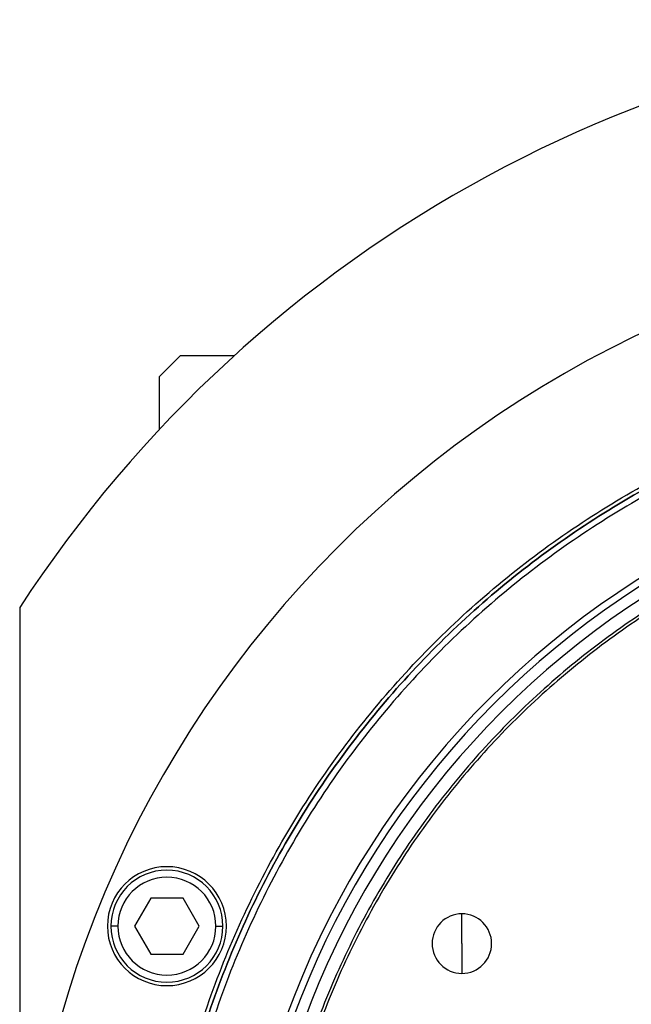
# Model space of a CAD drawing. Units: millimetres. Extents: x 459 to 4024, y 504 to 2646.
# Drawn here: x 1321 to 1409, y 2506 to 2646 of the extents above; entities that cross this region are included whole.
import ezdxf

# ---------------------------------------------------------------- set-up
doc = ezdxf.new("R2010")
doc.units = ezdxf.units.MM

msp = doc.modelspace()

# ---------------------------------------------------------------- linework, layer by layer
at = {"color": 7, "linetype": 'Continuous', "lineweight": 25}
for p, q in [((1344.25, 2598.5), (1341.25, 2595.5)), ((1344.25, 2598.5), (1351.93, 2598.5)), ((1341.25, 2587.99), (1341.25, 2595.5)), ((1321.25, 2562.5), (1321.25, 2381.5)), ((1339.98, 2520.99), (1337.67, 2516.99)), ((1344.6, 2520.99), (1339.98, 2520.99)), ((1346.91, 2516.99), (1344.6, 2520.99)), ((1384.45, 2514.5), (1384.45, 2518.75)), ((1335.29, 2516.99), (1334.29, 2516.99)), ((1337.67, 2516.99), (1339.98, 2512.99)), ((1344.6, 2512.99), (1346.91, 2516.99)), ((1349.29, 2516.99), (1350.29, 2516.99)), ((1384.45, 2514.5), (1384.45, 2510.25)), ((1339.98, 2512.99), (1344.6, 2512.99))]:
    msp.add_line(p, q, dxfattribs=at)
for centre, radius, start, end in [((1476.25, 2461.5), 185, 33.0875, 146.9125), ((1476.25, 2461.5), 155, 0, 180), ((1476.25, 2461.5), 124.37, 0, 180), ((1476.25, 2461.5), 123.39, 0, 180), ((1476.25, 2461.5), 121.8, 0, 180), ((1342.29, 2516.99), 8.5, 0, 180), ((1342.29, 2516.99), 8, 360, 180), ((1342.29, 2516.99), 7, 0, 180), ((1384.45, 2514.5), 4.25, 90, 270), ((1384.45, 2514.5), 4.25, 270, 90), ((1342.29, 2516.99), 8.5, 180, 0), ((1342.29, 2516.99), 8, 180, 360), ((1342.29, 2516.99), 7, 180, 360)]:
    msp.add_arc(centre, radius, start, end, dxfattribs=at)
for points in [[(1340.71, 2461.5), (1340.83, 2465.94), (1341.08, 2474.81), (1343.11, 2487.99), (1346.33, 2500.91), (1350.82, 2513.45), (1356.52, 2525.5), (1363.37, 2536.93), (1371.3, 2547.63), (1380.25, 2557.5), (1390.12, 2566.45), (1400.83, 2574.38), (1412.25, 2581.23), (1424.3, 2586.93), (1436.84, 2591.42), (1449.77, 2594.66), (1462.94, 2596.61), (1476.25, 2597.26), (1489.56, 2596.61), (1502.74, 2594.66), (1515.66, 2591.42), (1528.21, 2586.93), (1540.25, 2581.23), (1551.68, 2574.38), (1562.38, 2566.45), (1572.25, 2557.5), (1581.2, 2547.63), (1589.14, 2536.93), (1595.98, 2525.5), (1601.68, 2513.45), (1606.17, 2500.91), (1609.39, 2487.99), (1611.42, 2474.81), (1611.67, 2465.94), (1611.8, 2461.5)], [(1611.25, 2461.5), (1611.13, 2465.92), (1610.88, 2474.75), (1608.85, 2487.88), (1605.65, 2500.75), (1601.17, 2513.25), (1595.5, 2525.24), (1588.68, 2536.62), (1580.78, 2547.28), (1571.86, 2557.11), (1562.03, 2566.02), (1551.37, 2573.93), (1539.99, 2580.75), (1528, 2586.42), (1515.5, 2590.89), (1502.63, 2594.12), (1489.51, 2596.07), (1476.25, 2596.72), (1463, 2596.07), (1449.87, 2594.12), (1437, 2590.89), (1424.51, 2586.42), (1412.51, 2580.75), (1401.13, 2573.93), (1390.47, 2566.02), (1380.64, 2557.11), (1371.73, 2547.28), (1363.82, 2536.62), (1357, 2525.24), (1351.33, 2513.25), (1346.85, 2500.75), (1343.65, 2487.88), (1341.63, 2474.75), (1341.38, 2465.92), (1341.25, 2461.5)], [(1341.25, 2461.5), (1341.38, 2465.92), (1341.63, 2474.75), (1343.65, 2487.88), (1346.85, 2500.75), (1351.33, 2513.25), (1357, 2525.24), (1363.82, 2536.62), (1371.73, 2547.28), (1380.64, 2557.11), (1390.47, 2566.02), (1401.13, 2573.93), (1412.51, 2580.75), (1424.51, 2586.42), (1437, 2590.89), (1449.87, 2594.12), (1463, 2596.07), (1476.25, 2596.72), (1489.51, 2596.07), (1502.63, 2594.12), (1515.5, 2590.89), (1528, 2586.42), (1539.99, 2580.75), (1551.37, 2573.93), (1562.03, 2566.02), (1571.86, 2557.11), (1580.78, 2547.28), (1588.68, 2536.62), (1595.5, 2525.24), (1601.17, 2513.25), (1605.65, 2500.75), (1608.85, 2487.88), (1610.88, 2474.75), (1611.13, 2465.92), (1611.25, 2461.5)], [(1610.39, 2461.5), (1610.26, 2465.89), (1610.01, 2474.67), (1608, 2487.71), (1604.82, 2500.5), (1600.37, 2512.91), (1594.74, 2524.83), (1587.96, 2536.14), (1580.11, 2546.73), (1571.25, 2556.5), (1561.48, 2565.35), (1550.89, 2573.21), (1539.58, 2579.99), (1527.66, 2585.62), (1515.25, 2590.06), (1502.46, 2593.27), (1489.42, 2595.2), (1476.25, 2595.85), (1463.08, 2595.2), (1450.04, 2593.27), (1437.25, 2590.06), (1424.84, 2585.62), (1412.92, 2579.99), (1401.61, 2573.21), (1391.02, 2565.35), (1381.25, 2556.5), (1372.4, 2546.73), (1364.54, 2536.14), (1357.77, 2524.83), (1352.13, 2512.91), (1347.68, 2500.5), (1344.5, 2487.71), (1342.49, 2474.67), (1342.24, 2465.89), (1342.12, 2461.5)], [(1476.25, 2581.5), (1472.32, 2581.39), (1464.47, 2581.17), (1452.8, 2579.37), (1441.36, 2576.52), (1430.26, 2572.54), (1419.59, 2567.5), (1409.48, 2561.44), (1400, 2554.41), (1391.26, 2546.49), (1383.34, 2537.75), (1376.31, 2528.28), (1370.25, 2518.16), (1365.21, 2507.5), (1361.23, 2496.39), (1358.37, 2484.95), (1356.64, 2473.28), (1356.06, 2461.5), (1356.64, 2449.72), (1358.37, 2438.05), (1361.23, 2426.61), (1365.21, 2415.5), (1370.25, 2404.84), (1376.31, 2394.72), (1383.34, 2385.25), (1391.26, 2376.51), (1400, 2368.59), (1409.48, 2361.56), (1419.59, 2355.5), (1430.26, 2350.46), (1441.36, 2346.48), (1452.8, 2343.63), (1464.47, 2341.83), (1472.32, 2341.61), (1476.25, 2341.5)], [(1476.25, 2581.1), (1472.34, 2580.99), (1464.51, 2580.77), (1452.88, 2578.97), (1441.48, 2576.14), (1430.41, 2572.17), (1419.78, 2567.15), (1409.7, 2561.1), (1400.26, 2554.1), (1391.55, 2546.2), (1383.65, 2537.49), (1376.65, 2528.05), (1370.61, 2517.97), (1365.58, 2507.34), (1361.62, 2496.27), (1358.76, 2484.87), (1357.04, 2473.24), (1356.46, 2461.5), (1357.04, 2449.76), (1358.76, 2438.13), (1361.62, 2426.73), (1365.58, 2415.66), (1370.61, 2405.03), (1376.65, 2394.95), (1383.65, 2385.51), (1391.55, 2376.8), (1400.26, 2368.9), (1409.7, 2361.9), (1419.78, 2355.85), (1430.41, 2350.83), (1441.48, 2346.86), (1452.88, 2344.03), (1464.51, 2342.23), (1472.34, 2342.01), (1476.25, 2341.9)]]:
    msp.add_open_spline(points, degree=3, dxfattribs=at)

doc.saveas('drawing.dxf')
